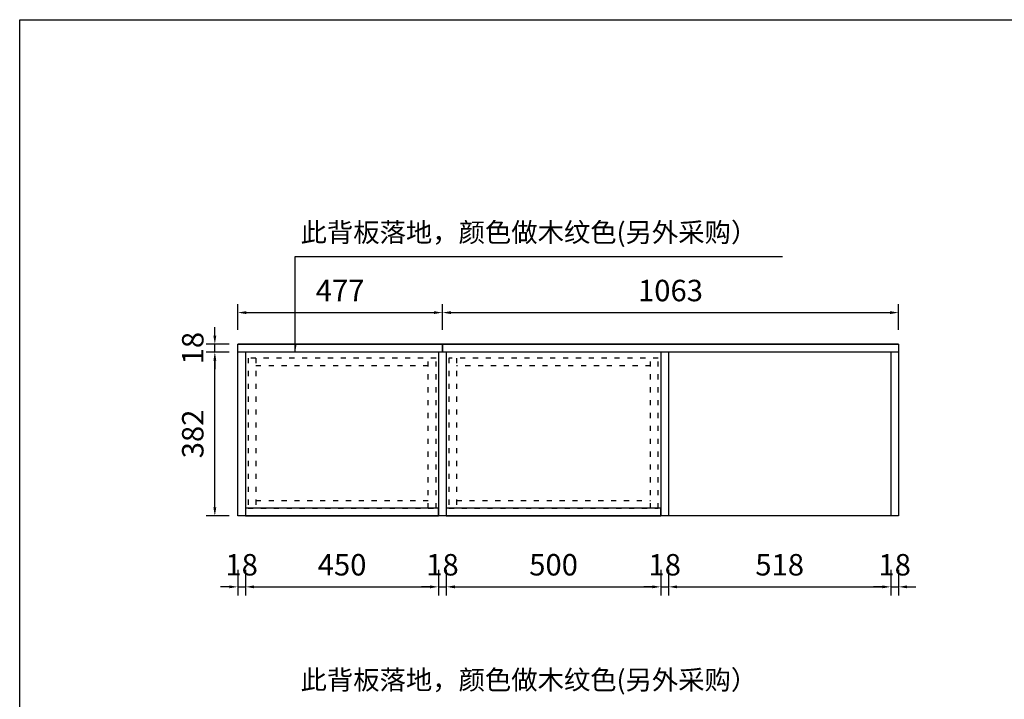
# Model space of a CAD drawing. Units: millimetres. Extents: x 211977 to 248224, y -379278 to -358196.
# Drawn here: x 237931 to 240226, y -369577 to -367993 of the extents above; entities that cross this region are included whole.
import ezdxf

# ---------------------------------------------------------------- set-up
doc = ezdxf.new("R2010")
doc.units = ezdxf.units.MM
doc.linetypes.add('100', pattern=[30, 12, -18])
doc.layers.get('DEFPOINTS').update_dxf_attribs({"color": 250})
doc.styles.get("Standard").update_dxf_attribs({"font": 'arial.ttf'})
doc.styles.add('宋体', font='txt')
doc.dimstyles.new('OLD(1-20)', dxfattribs={"dimscale": 20, "dimtxt": 2.5, "dimasz": 1, "dimexe": 1, "dimexo": 1, "dimgap": 1, "dimtad": 1, "dimdec": 0, "dimtxsty": '宋体', "dimcen": 2.5, "dimclrd": 1, "dimclre": 1, "dimclrt": 7, "dimadec": 0, "dimazin": 0, "dimtfac": 1, "dimtdec": 0, "dimtix": 1, "dimtmove": 2, "dimatfit": 3, "dimfxl": 3, "dimfxlon": 1, "dimarcsym": 0})

# ---------------------------------------------------------------- blocks, each defined once
blk = doc.blocks.new('*D251')
at = {"color": 1, "lineweight": -2, "transparency": 16777216}
for p, q in [((238419.1, -368767.9), (238365.6, -368767.9)), ((238385.6, -369129.9), (238385.6, -368787.9)), ((238419.1, -369149.9), (238365.6, -369149.9))]:
    blk.add_line(p, q, dxfattribs=at)
at = {"color": 1, "transparency": 16777216}
for points in [[(238382.2, -368787.9), (238388.9, -368787.9), (238385.6, -368767.9)], [(238382.2, -369129.9), (238388.9, -369129.9), (238385.6, -369149.9)]]:
    blk.add_solid(points, dxfattribs=at)
at = {"layer": 'DEFPOINTS', "color": 0, "transparency": 16777216}
for p in [(238385.6, -368767.9), (238439.1, -368767.9), (238439.1, -369149.9)]:
    blk.add_point(p, dxfattribs=at)
at = {"color": 7, "transparency": 16777216, "insert": (238340.6, -368958.9), "char_height": 50, "attachment_point": 5, "rotation": 90, "style": '宋体', "bg_fill": 3, "box_fill_scale": 1.1, "bg_fill_color": 256, "bg_fill_true_color": 13158600, "bg_fill_transparency": 0}
blk.add_mtext('382', dxfattribs=at)
blk = doc.blocks.new('*D252')
at = {"color": 1, "lineweight": -2, "transparency": 16777216}
for p, q in [((238385.6, -368729.9), (238385.6, -368709.9)), ((238419.1, -368749.9), (238365.6, -368749.9)), ((238419.1, -368767.9), (238365.6, -368767.9)), ((238385.6, -368767.9), (238385.6, -368749.9)), ((238385.6, -368787.9), (238385.6, -368807.9))]:
    blk.add_line(p, q, dxfattribs=at)
at = {"color": 1, "transparency": 16777216}
for points in [[(238382.2, -368729.9), (238388.9, -368729.9), (238385.6, -368749.9)], [(238382.2, -368787.9), (238388.9, -368787.9), (238385.6, -368767.9)]]:
    blk.add_solid(points, dxfattribs=at)
at = {"layer": 'DEFPOINTS', "color": 0, "transparency": 16777216}
for p in [(238385.6, -368749.9), (238439.1, -368749.9), (238439.1, -368767.9)]:
    blk.add_point(p, dxfattribs=at)
at = {"color": 7, "transparency": 16777216, "insert": (238340.6, -368758.9), "char_height": 50, "attachment_point": 5, "rotation": 90, "style": '宋体', "bg_fill": 3, "box_fill_scale": 1.1, "bg_fill_color": 256, "bg_fill_true_color": 13158600, "bg_fill_transparency": 0}
blk.add_mtext('18', dxfattribs=at)
blk = doc.blocks.new('*D253')
at = {"color": 1, "lineweight": -2, "transparency": 16777216}
for p, q in [((238439.1, -369275.3), (238439.1, -369335.3)), ((238457.1, -369275.3), (238457.1, -369335.3)), ((238419.1, -369315.3), (238399.1, -369315.3)), ((238439.1, -369315.3), (238457.1, -369315.3)), ((238477.1, -369315.3), (238497.1, -369315.3))]:
    blk.add_line(p, q, dxfattribs=at)
at = {"color": 1, "transparency": 16777216}
for points in [[(238419.1, -369312), (238419.1, -369318.7), (238439.1, -369315.3)], [(238477.1, -369312), (238477.1, -369318.7), (238457.1, -369315.3)]]:
    blk.add_solid(points, dxfattribs=at)
at = {"layer": 'DEFPOINTS', "color": 0, "transparency": 16777216}
for p in [(238439.1, -369149.9), (238457.1, -369149.9), (238457.1, -369315.3)]:
    blk.add_point(p, dxfattribs=at)
at = {"color": 7, "transparency": 16777216, "insert": (238448.1, -369270.3), "char_height": 50, "attachment_point": 5, "style": '宋体', "bg_fill": 3, "box_fill_scale": 1.1, "bg_fill_color": 256, "bg_fill_true_color": 13158600, "bg_fill_transparency": 0}
blk.add_mtext('18', dxfattribs=at)
blk = doc.blocks.new('*D254')
at = {"color": 1, "lineweight": -2, "transparency": 16777216}
for p, q in [((238457.1, -369275.3), (238457.1, -369335.3)), ((238907.1, -369275.3), (238907.1, -369335.3)), ((238477.1, -369315.3), (238887.1, -369315.3))]:
    blk.add_line(p, q, dxfattribs=at)
at = {"color": 1, "transparency": 16777216}
for points in [[(238477.1, -369312), (238477.1, -369318.7), (238457.1, -369315.3)], [(238887.1, -369312), (238887.1, -369318.7), (238907.1, -369315.3)]]:
    blk.add_solid(points, dxfattribs=at)
at = {"layer": 'DEFPOINTS', "color": 0, "transparency": 16777216}
for p in [(238457.1, -369149.9), (238907.1, -369149.9), (238907.1, -369315.3)]:
    blk.add_point(p, dxfattribs=at)
at = {"color": 7, "transparency": 16777216, "insert": (238682.1, -369270.3), "char_height": 50, "attachment_point": 5, "style": '宋体', "bg_fill": 3, "box_fill_scale": 1.1, "bg_fill_color": 256, "bg_fill_true_color": 13158600, "bg_fill_transparency": 0}
blk.add_mtext('450', dxfattribs=at)
blk = doc.blocks.new('*D255')
at = {"color": 1, "lineweight": -2, "transparency": 16777216}
for p, q in [((238907.1, -369275.3), (238907.1, -369335.3)), ((238925.1, -369275.3), (238925.1, -369335.3)), ((238887.1, -369315.3), (238867.1, -369315.3)), ((238907.1, -369315.3), (238925.1, -369315.3)), ((238945.1, -369315.3), (238965.1, -369315.3))]:
    blk.add_line(p, q, dxfattribs=at)
at = {"color": 1, "transparency": 16777216}
for points in [[(238887.1, -369312), (238887.1, -369318.7), (238907.1, -369315.3)], [(238945.1, -369312), (238945.1, -369318.7), (238925.1, -369315.3)]]:
    blk.add_solid(points, dxfattribs=at)
at = {"layer": 'DEFPOINTS', "color": 0, "transparency": 16777216}
for p in [(238907.1, -369149.9), (238925.1, -369149.9), (238925.1, -369315.3)]:
    blk.add_point(p, dxfattribs=at)
at = {"color": 7, "transparency": 16777216, "insert": (238916.1, -369270.3), "char_height": 50, "attachment_point": 5, "style": '宋体', "bg_fill": 3, "box_fill_scale": 1.1, "bg_fill_color": 256, "bg_fill_true_color": 13158600, "bg_fill_transparency": 0}
blk.add_mtext('18', dxfattribs=at)
blk = doc.blocks.new('*D256')
at = {"color": 1, "lineweight": -2, "transparency": 16777216}
for p, q in [((238925.1, -369275.3), (238925.1, -369335.3)), ((239425.1, -369275.3), (239425.1, -369335.3)), ((238945.1, -369315.3), (239405.1, -369315.3))]:
    blk.add_line(p, q, dxfattribs=at)
at = {"color": 1, "transparency": 16777216}
for points in [[(238945.1, -369312), (238945.1, -369318.7), (238925.1, -369315.3)], [(239405.1, -369312), (239405.1, -369318.7), (239425.1, -369315.3)]]:
    blk.add_solid(points, dxfattribs=at)
at = {"layer": 'DEFPOINTS', "color": 0, "transparency": 16777216}
for p in [(238925.1, -369149.9), (239425.1, -369149.9), (239425.1, -369315.3)]:
    blk.add_point(p, dxfattribs=at)
at = {"color": 7, "transparency": 16777216, "insert": (239175.1, -369270.3), "char_height": 50, "attachment_point": 5, "style": '宋体', "bg_fill": 3, "box_fill_scale": 1.1, "bg_fill_color": 256, "bg_fill_true_color": 13158600, "bg_fill_transparency": 0}
blk.add_mtext('500', dxfattribs=at)
blk = doc.blocks.new('*D257')
at = {"color": 1, "lineweight": -2, "transparency": 16777216}
for p, q in [((239425.1, -369275.3), (239425.1, -369335.3)), ((239443.1, -369275.3), (239443.1, -369335.3)), ((239405.1, -369315.3), (239385.1, -369315.3)), ((239425.1, -369315.3), (239443.1, -369315.3)), ((239463.1, -369315.3), (239483.1, -369315.3))]:
    blk.add_line(p, q, dxfattribs=at)
at = {"color": 1, "transparency": 16777216}
for points in [[(239405.1, -369312), (239405.1, -369318.7), (239425.1, -369315.3)], [(239463.1, -369312), (239463.1, -369318.7), (239443.1, -369315.3)]]:
    blk.add_solid(points, dxfattribs=at)
at = {"layer": 'DEFPOINTS', "color": 0, "transparency": 16777216}
for p in [(239425.1, -369149.9), (239443.1, -369149.9), (239443.1, -369315.3)]:
    blk.add_point(p, dxfattribs=at)
at = {"color": 7, "transparency": 16777216, "insert": (239434.1, -369270.3), "char_height": 50, "attachment_point": 5, "style": '宋体', "bg_fill": 3, "box_fill_scale": 1.1, "bg_fill_color": 256, "bg_fill_true_color": 13158600, "bg_fill_transparency": 0}
blk.add_mtext('18', dxfattribs=at)
blk = doc.blocks.new('*D258')
at = {"color": 1, "lineweight": -2, "transparency": 16777216}
for p, q in [((239443.1, -369275.3), (239443.1, -369335.3)), ((239961.1, -369275.3), (239961.1, -369335.3)), ((239463.1, -369315.3), (239941.1, -369315.3))]:
    blk.add_line(p, q, dxfattribs=at)
at = {"color": 1, "transparency": 16777216}
for points in [[(239463.1, -369312), (239463.1, -369318.7), (239443.1, -369315.3)], [(239941.1, -369312), (239941.1, -369318.7), (239961.1, -369315.3)]]:
    blk.add_solid(points, dxfattribs=at)
at = {"layer": 'DEFPOINTS', "color": 0, "transparency": 16777216}
for p in [(239443.1, -369149.9), (239961.1, -369149.9), (239961.1, -369315.3)]:
    blk.add_point(p, dxfattribs=at)
at = {"color": 7, "transparency": 16777216, "insert": (239702.1, -369270.3), "char_height": 50, "attachment_point": 5, "style": '宋体', "bg_fill": 3, "box_fill_scale": 1.1, "bg_fill_color": 256, "bg_fill_true_color": 13158600, "bg_fill_transparency": 0}
blk.add_mtext('518', dxfattribs=at)
blk = doc.blocks.new('*D259')
at = {"color": 1, "lineweight": -2, "transparency": 16777216}
for p, q in [((239961.1, -369275.3), (239961.1, -369335.3)), ((239979.1, -369275.3), (239979.1, -369335.3)), ((239941.1, -369315.3), (239921.1, -369315.3)), ((239961.1, -369315.3), (239979.1, -369315.3)), ((239999.1, -369315.3), (240019.1, -369315.3))]:
    blk.add_line(p, q, dxfattribs=at)
at = {"color": 1, "transparency": 16777216}
for points in [[(239941.1, -369312), (239941.1, -369318.7), (239961.1, -369315.3)], [(239999.1, -369312), (239999.1, -369318.7), (239979.1, -369315.3)]]:
    blk.add_solid(points, dxfattribs=at)
at = {"layer": 'DEFPOINTS', "color": 0, "transparency": 16777216}
for p in [(239961.1, -369149.9), (239979.1, -369149.9), (239979.1, -369315.3)]:
    blk.add_point(p, dxfattribs=at)
at = {"color": 7, "transparency": 16777216, "insert": (239970.1, -369270.3), "char_height": 50, "attachment_point": 5, "style": '宋体', "bg_fill": 3, "box_fill_scale": 1.1, "bg_fill_color": 256, "bg_fill_true_color": 13158600, "bg_fill_transparency": 0}
blk.add_mtext('18', dxfattribs=at)
blk = doc.blocks.new('*D260')
at = {"color": 1, "lineweight": -2, "transparency": 16777216}
for p, q in [((238439.1, -368716.1), (238439.1, -368656.1)), ((238916.1, -368716.1), (238916.1, -368656.1)), ((238459.1, -368676.1), (238896.1, -368676.1))]:
    blk.add_line(p, q, dxfattribs=at)
at = {"color": 1, "transparency": 16777216}
for points in [[(238459.1, -368672.7), (238459.1, -368679.4), (238439.1, -368676.1)], [(238896.1, -368672.7), (238896.1, -368679.4), (238916.1, -368676.1)]]:
    blk.add_solid(points, dxfattribs=at)
at = {"layer": 'DEFPOINTS', "color": 0, "transparency": 16777216}
for p in [(238916.1, -368676.1), (238439.1, -368749.9), (238916.1, -368749.9)]:
    blk.add_point(p, dxfattribs=at)
at = {"color": 7, "transparency": 16777216, "insert": (238677.6, -368631.1), "char_height": 50, "attachment_point": 5, "style": '宋体', "bg_fill": 3, "box_fill_scale": 1.1, "bg_fill_color": 256, "bg_fill_true_color": 13158600, "bg_fill_transparency": 0}
blk.add_mtext('477', dxfattribs=at)
blk = doc.blocks.new('*D261')
at = {"color": 1, "lineweight": -2, "transparency": 16777216}
for p, q in [((238916.1, -368716.1), (238916.1, -368656.1)), ((239979.1, -368716.1), (239979.1, -368656.1)), ((238936.1, -368676.1), (239959.1, -368676.1))]:
    blk.add_line(p, q, dxfattribs=at)
at = {"color": 1, "transparency": 16777216}
for points in [[(238936.1, -368672.7), (238936.1, -368679.4), (238916.1, -368676.1)], [(239959.1, -368672.7), (239959.1, -368679.4), (239979.1, -368676.1)]]:
    blk.add_solid(points, dxfattribs=at)
at = {"layer": 'DEFPOINTS', "color": 0, "transparency": 16777216}
for p in [(239979.1, -368676.1), (238916.1, -368749.9), (239979.1, -368749.9)]:
    blk.add_point(p, dxfattribs=at)
at = {"color": 7, "transparency": 16777216, "insert": (239447.6, -368631.1), "char_height": 50, "attachment_point": 5, "style": '宋体', "bg_fill": 3, "box_fill_scale": 1.1, "bg_fill_color": 256, "bg_fill_true_color": 13158600, "bg_fill_transparency": 0}
blk.add_mtext('1063', dxfattribs=at)

msp = doc.modelspace()

# ---------------------------------------------------------------- linework, layer by layer
at = {"color": 4}
for p, q in [((239979.1, -368749.9), (238439.1, -368749.9)), ((239979.1, -368767.9), (238439.1, -368767.9)), ((238457.1, -368767.9), (238457.1, -369149.9)), ((238907.1, -368767.9), (238907.1, -369149.9)), ((238916.1, -368767.9), (238916.1, -368749.9)), ((238925.1, -368767.9), (238925.1, -369149.9)), ((239425.1, -368767.9), (239425.1, -369149.9)), ((239443.1, -368767.9), (239443.1, -369149.9)), ((239961.1, -368767.9), (239961.1, -369149.9))]:
    msp.add_line(p, q, dxfattribs=at)
at = {"color": 251, "linetype": '100', "true_color": 0x636466}
for p, q in [((238481.1, -368781.9), (238481.1, -369131.9)), ((238883.1, -369131.9), (238883.1, -368781.9)), ((238949.1, -368781.9), (238949.1, -369131.9)), ((239401.1, -369131.9), (239401.1, -368781.9)), ((238883.1, -368799.9), (238481.1, -368799.9)), ((239401.1, -368799.9), (238949.1, -368799.9)), ((238481.1, -369113.9), (238883.1, -369113.9)), ((238949.1, -369113.9), (239401.1, -369113.9))]:
    msp.add_line(p, q, dxfattribs=at)
at = {"color": 6}
msp.add_lwpolyline([(238916.1, -368767.9), (238439.1, -368767.9), (238439.1, -368749.9), (238916.1, -368749.9)], close=True, dxfattribs=at)
at = {"color": 4}
for points in [[(238439.1, -368749.9), (239979.1, -368749.9), (239979.1, -369149.9), (238439.1, -369149.9)], [(238457.1, -369149.9), (238907.1, -369149.9), (238907.1, -369131.9), (238457.1, -369131.9)], [(238925.1, -369149.9), (239425.1, -369149.9), (239425.1, -369131.9), (238925.1, -369131.9)]]:
    msp.add_lwpolyline(points, close=True, dxfattribs=at)
at = {"color": 251, "linetype": '100', "true_color": 0x636466}
for points in [[(238463.1, -369131.9), (238901.1, -369131.9), (238901.1, -368781.9), (238463.1, -368781.9)], [(238931.1, -369131.9), (239419.1, -369131.9), (239419.1, -368781.9), (238931.1, -368781.9)]]:
    msp.add_lwpolyline(points, close=True, dxfattribs=at)

# ---------------------------------------------------------------- texts
at = {"char_height": 45, "attachment_point": 1}
for insert, width in [((238585.4, -368466.5), 1394.225), ((238585.4, -369509.6), 1435.438)]:
    msp.add_mtext('{\\fSimSun|b0|i0|c134|p2;此背板落地，颜色做木纹色(另外采购）}', dxfattribs=dict(at, insert=insert, width=width))

# ---------------------------------------------------------------- leaders
at = {"color": 4}
msp.add_leader([(238573.1, -368767.9), (238573.1, -368545.2), (239708.6, -368545.2)], dimstyle='OLD(1-20)', override={"dimgap": 1, "dimtad": 0, "dimfxl": 2, "dimtfill": 1, "dimarcsym": 1}, dxfattribs=at)

# ---------------------------------------------------------------- next in the draw order: dimensions: what is measured, and where the dimension line sits
dim = msp.add_linear_dim(base=(238385.6, -368767.9), p1=(238439.1, -369149.9), p2=(238439.1, -368767.9), angle=90, dimstyle='OLD(1-20)', override={"dimfxl": 2, "dimtfill": 1, "dimarcsym": 1}, dxfattribs=at)
dim.commit()
dim.dimension.update_dxf_attribs({"geometry": '*D251', "text_midpoint": (238340.6, -368958.9)})

# ---------------------------------------------------------------- next in the draw order: dimensions: what is measured, and where the dimension line sits
dim = msp.add_linear_dim(base=(238385.6, -368749.9), p1=(238439.1, -368767.9), p2=(238439.1, -368749.9), angle=90, dimstyle='OLD(1-20)', override={"dimfxl": 2, "dimtfill": 1, "dimarcsym": 1}, dxfattribs=at)
dim.commit()
dim.dimension.update_dxf_attribs({"geometry": '*D252', "text_midpoint": (238340.6, -368758.9)})
dim = msp.add_linear_dim(base=(238457.1, -369315.3), p1=(238439.1, -369149.9), p2=(238457.1, -369149.9), dimstyle='OLD(1-20)', override={"dimfxl": 2, "dimtfill": 1, "dimarcsym": 1}, dxfattribs=at)
dim.commit()
dim.dimension.update_dxf_attribs({"geometry": '*D253', "text_midpoint": (238448.1, -369270.3)})

# ---------------------------------------------------------------- next in the draw order: dimensions: what is measured, and where the dimension line sits
for base, p1, p2, picture, middle in [((238916.1, -368676.1), (238439.1, -368749.9), (238916.1, -368749.9), '*D260', (238677.6, -368631.1)), ((238907.1, -369315.3), (238457.1, -369149.9), (238907.1, -369149.9), '*D254', (238682.1, -369270.3))]:
    dim = msp.add_linear_dim(base=base, p1=p1, p2=p2, dimstyle='OLD(1-20)', override={"dimfxl": 2, "dimtfill": 1, "dimarcsym": 1}, dxfattribs=at)
    dim.commit()
    dim.dimension.update_dxf_attribs({"geometry": picture, "text_midpoint": middle})

# ---------------------------------------------------------------- next in the draw order: dimensions: what is measured, and where the dimension line sits
for base, p1, p2, picture, middle in [((239979.1, -368676.1), (238916.1, -368749.9), (239979.1, -368749.9), '*D261', (239447.6, -368631.1)), ((238925.1, -369315.3), (238907.1, -369149.9), (238925.1, -369149.9), '*D255', (238916.1, -369270.3))]:
    dim = msp.add_linear_dim(base=base, p1=p1, p2=p2, dimstyle='OLD(1-20)', override={"dimfxl": 2, "dimtfill": 1, "dimarcsym": 1}, dxfattribs=at)
    dim.commit()
    dim.dimension.update_dxf_attribs({"geometry": picture, "text_midpoint": middle})

# ---------------------------------------------------------------- next in the draw order: dimensions: what is measured, and where the dimension line sits
dim = msp.add_linear_dim(base=(239425.1, -369315.3), p1=(238925.1, -369149.9), p2=(239425.1, -369149.9), dimstyle='OLD(1-20)', override={"dimfxl": 2, "dimtfill": 1, "dimarcsym": 1}, dxfattribs=at)
dim.commit()
dim.dimension.update_dxf_attribs({"geometry": '*D256', "text_midpoint": (239175.1, -369270.3)})

# ---------------------------------------------------------------- next in the draw order: dimensions: what is measured, and where the dimension line sits
dim = msp.add_linear_dim(base=(239443.1, -369315.3), p1=(239425.1, -369149.9), p2=(239443.1, -369149.9), dimstyle='OLD(1-20)', override={"dimfxl": 2, "dimtfill": 1, "dimarcsym": 1}, dxfattribs=at)
dim.commit()
dim.dimension.update_dxf_attribs({"geometry": '*D257', "text_midpoint": (239434.1, -369270.3)})

# ---------------------------------------------------------------- next in the draw order: dimensions: what is measured, and where the dimension line sits
dim = msp.add_linear_dim(base=(239961.1, -369315.3), p1=(239443.1, -369149.9), p2=(239961.1, -369149.9), dimstyle='OLD(1-20)', override={"dimfxl": 2, "dimtfill": 1, "dimarcsym": 1}, dxfattribs=at)
dim.commit()
dim.dimension.update_dxf_attribs({"geometry": '*D258', "text_midpoint": (239702.1, -369270.3)})

# ---------------------------------------------------------------- next in the draw order: dimensions: what is measured, and where the dimension line sits
dim = msp.add_linear_dim(base=(239979.1, -369315.3), p1=(239961.1, -369149.9), p2=(239979.1, -369149.9), dimstyle='OLD(1-20)', override={"dimfxl": 2, "dimtfill": 1, "dimarcsym": 1}, dxfattribs=at)
dim.commit()
dim.dimension.update_dxf_attribs({"geometry": '*D259', "text_midpoint": (239970.1, -369270.3)})

# ---------------------------------------------------------------- next in the draw order: linework, layer by layer
at = {"color": 5}
msp.add_lwpolyline([(237930.7, -367993.3), (241719, -367993.3), (241719, -371531.5), (237930.7, -371531.5)], close=True, dxfattribs=at)

doc.saveas('drawing.dxf')
